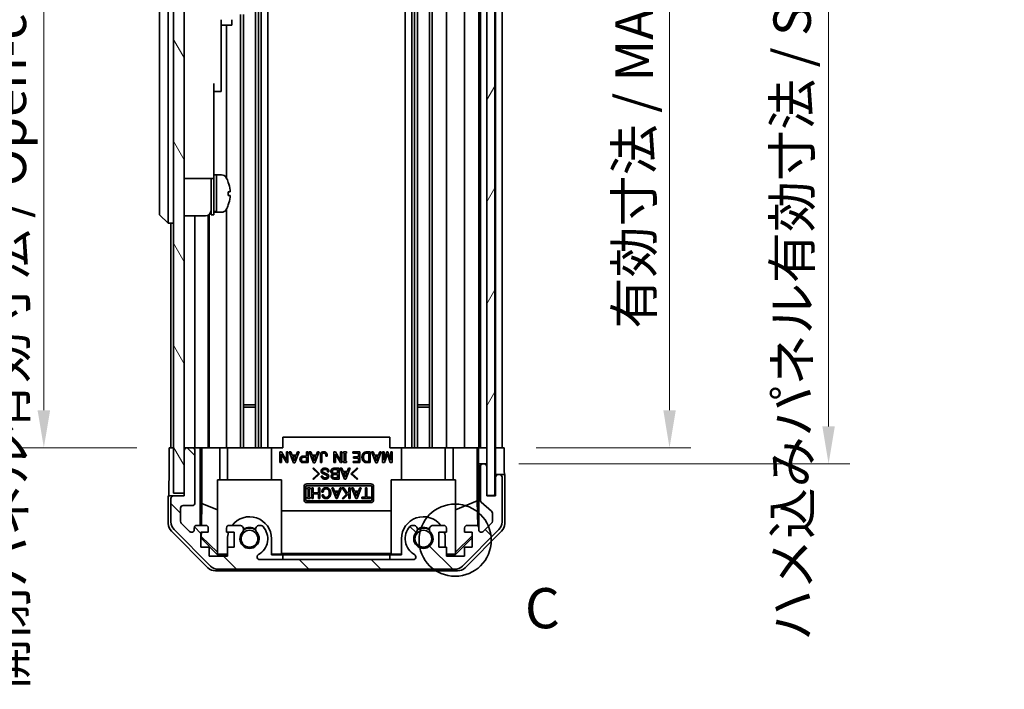
# Model space of a CAD drawing. Units: millimetres. Extents: x 0 to 5123, y -29 to 1124.
# Drawn here: x 2300 to 2484, y 397 to 522 of the extents above; entities that cross this region are included whole.
import ezdxf

# ---------------------------------------------------------------- set-up
doc = ezdxf.new("R2010")
doc.units = ezdxf.units.MM
doc.header["$LTSCALE"] = 4
doc.layers.get('Defpoints').update_dxf_attribs({"lineweight": 25})
for name, color, linetype, lineweight in [('Detail Boundary (JIS)', 7, 'Continuous', 35), ('Dimension (ISO)', 7, 'Continuous', 18), ('Dimension (ISO) @ 1', 7, 'Continuous', 18), ('Hatch (ISO)', 1, 'Continuous', 18), ('Visible (ISO)', 7, 'Continuous', 35)]:
    doc.layers.add(name, color=color, linetype=linetype, lineweight=lineweight)
doc.styles.add('Note Text (JIS)', font='tahoma.ttf')
doc.styles.add('Note Text (TK)', font='MS PGothic.ttf')
doc.dimstyles.new('Default - Method 1b (TK)', dxfattribs={"dimscale": 4, "dimtxt": 2.5, "dimasz": 2.5, "dimexe": 1, "dimexo": 1.5, "dimgap": 1, "dimtad": 1, "dimtoh": 1, "dimrnd": 1e-08, "dimdsep": 46, "dimtxsty": 'Note Text (TK)', "dimcen": 0.09, "dimdle": 5, "dimclrd": 100, "dimclre": 100, "dimclrt": 7, "dimadec": 1, "dimazin": 1, "dimtfac": 1, "dimtmove": 0, "dimatfit": 3, "dimfxl": 0, "dimtolj": 1, "dimlwd": -1, "dimlwe": -1, "dimarcsym": 0})

# ---------------------------------------------------------------- blocks, each defined once
blk = doc.blocks.new('2dDetail0')
at = {"layer": 'Detail Boundary (JIS)'}
blk.add_circle((283.494, 149.518), 2.248, dxfattribs=at)
at = {"layer": 'Detail Boundary (JIS)', "insert": (287.843, 143.249), "char_height": 2.5, "attachment_point": 7, "style": 'Note Text (JIS)'}
blk.add_mtext('C', dxfattribs=at)
blk = doc.blocks.new('*D48')
at = {"layer": 'Defpoints', "color": 0, "transparency": 16777216}
for p in [(2390.25, 595.82), (2390.16, 441.82), (2421.06, 441.82)]:
    blk.add_point(p, dxfattribs=at)
at = {"layer": 'Dimension (ISO)', "color": 100, "transparency": 16777216}
for p, q in [((2396.25, 595.82), (2425.06, 595.82)), ((2421.06, 588.82), (2421.06, 448.82)), ((2396.16, 441.82), (2425.06, 441.82))]:
    blk.add_line(p, q, dxfattribs=at)
for points in [[(2419.9, 588.82), (2422.23, 588.82), (2421.06, 595.82)], [(2419.9, 448.82), (2422.23, 448.82), (2421.06, 441.82)]]:
    blk.add_solid(points, dxfattribs=at)
at = {"layer": 'Dimension (ISO)', "color": 7, "transparency": 16777216, "insert": (2414.45, 464.08), "char_height": 7, "attachment_point": 4, "rotation": 90, "style": 'Note Text (TK)'}
blk.add_mtext('\\A1;有効寸法 / MAX dim. 154', dxfattribs=at)
blk = doc.blocks.new('*D49')
at = {"layer": 'Defpoints', "color": 0, "transparency": 16777216}
for p in [(2386.9, 598.82), (2386.9, 438.82), (2450.79, 438.82)]:
    blk.add_point(p, dxfattribs=at)
at = {"layer": 'Dimension (ISO)', "color": 100, "transparency": 16777216}
for p, q in [((2392.9, 598.82), (2454.79, 598.82)), ((2450.79, 591.82), (2450.79, 445.82)), ((2392.9, 438.82), (2454.79, 438.82))]:
    blk.add_line(p, q, dxfattribs=at)
for points in [[(2449.63, 591.82), (2451.96, 591.82), (2450.79, 598.82)], [(2449.63, 445.82), (2451.96, 445.82), (2450.79, 438.82)]]:
    blk.add_solid(points, dxfattribs=at)
at = {"layer": 'Dimension (ISO)', "color": 7, "transparency": 16777216, "insert": (2443.98, 405.73), "char_height": 7, "attachment_point": 4, "rotation": 90, "style": 'Note Text (TK)'}
blk.add_mtext('\\A1;ハメ込みパネル有効寸法 / Slide panel MAX dim. 160', dxfattribs=at)
blk = doc.blocks.new('*D50')
at = {"layer": 'Defpoints', "color": 0, "transparency": 16777216}
for p in [(2327.35, 595.82), (2304.1, 441.82), (2327.51, 441.82)]:
    blk.add_point(p, dxfattribs=at)
at = {"layer": 'Dimension (ISO)', "color": 100, "transparency": 16777216}
for p, q in [((2321.35, 595.82), (2300.1, 595.82)), ((2304.1, 588.82), (2304.1, 448.82)), ((2321.51, 441.82), (2300.1, 441.82))]:
    blk.add_line(p, q, dxfattribs=at)
for points in [[(2302.93, 588.82), (2305.27, 588.82), (2304.1, 595.82)], [(2302.93, 448.82), (2305.27, 448.82), (2304.1, 441.82)]]:
    blk.add_solid(points, dxfattribs=at)
at = {"layer": 'Dimension (ISO)', "color": 7, "transparency": 16777216, "insert": (2297.29, 396.68), "char_height": 7, "attachment_point": 4, "rotation": 90, "style": 'Note Text (TK)'}
blk.add_mtext('\\A1;開閉パネル有効寸法 / Open-closing panel MAX dim. 154', dxfattribs=at)

msp = doc.modelspace()

# ---------------------------------------------------------------- hatches: boundary and pattern name
at = {"layer": 'Hatch (ISO)'}
h = msp.add_hatch(dxfattribs=at)
h.set_pattern_fill('ANSI31', color=256, scale=76.2, angle=75.000175, style=0)
h.set_pattern_definition([(120.0002, (1530.5, -24), (-8.24888, -4.762525), [])])
h.paths.add_polyline_path([(2330.3493, 604.3229), (2328.3493, 604.3229), (2328.3493, 433.3229), (2330.3493, 433.3229), (2330.3493, 441.3229), (2330.3493, 596.3229)])
h = msp.add_hatch(dxfattribs=at)
h.set_pattern_fill('ANSI31', color=256, scale=76.2, angle=14.999978, style=0)
h.set_pattern_definition([(60, (1530.5, -24), (-8.24889, 4.7625), [])])
h.paths.add_polyline_path([(2388.3993, 432.8729), (2388.3993, 604.7729), (2386.8993, 604.7729), (2386.8993, 599.3229), (2386.8993, 438.3229), (2386.8993, 432.8729)])
h = msp.add_hatch(dxfattribs=at)
h.set_pattern_fill('ANSI31', color=256, scale=76.2, angle=90.00021, style=0)
h.set_pattern_definition([(135.0002, (1530.5, -24), (-6.73517, -6.73522), [])])
edge = h.paths.add_edge_path()
edge.add_ellipse((2380.9209, 421.1229), major_axis=(0, -2), ratio=1, start_angle=0, end_angle=45)
edge.add_line((2382.3351, 419.7086), (2389.1635, 426.5371))
edge.add_ellipse((2387.7493, 427.9513), major_axis=(1.4142, -1.4142), ratio=1, start_angle=0, end_angle=45)
edge.add_line((2389.7493, 427.9513), (2389.7493, 436.3229))
edge.add_ellipse((2389.2493, 436.3229), major_axis=(0.5, 0), ratio=1, start_angle=0, end_angle=90)
edge.add_line((2389.2493, 436.8229), (2389.0493, 436.8229))
edge.add_ellipse((2389.0493, 436.3229), major_axis=(0, 0.5), ratio=1, start_angle=0, end_angle=90)
edge.add_line((2388.5493, 436.3229), (2388.5493, 432.8229))
edge.add_line((2388.5493, 432.8229), (2386.8993, 432.8229))
edge.add_line((2386.8993, 432.8229), (2386.8993, 432.8729))
edge.add_line((2386.8993, 432.8729), (2386.8993, 438.3229))
edge.add_ellipse((2386.3993, 438.3229), major_axis=(0.5, 0), ratio=1, start_angle=0, end_angle=90)
edge.add_line((2386.3993, 438.8229), (2386.1993, 438.8229))
edge.add_ellipse((2386.1993, 438.3229), major_axis=(0, 0.5), ratio=1, start_angle=0, end_angle=90)
edge.add_line((2385.6993, 438.3229), (2385.6993, 432.0474))
edge.add_ellipse((2386.1993, 432.0474), major_axis=(-0.5, 0), ratio=1, start_angle=0, end_angle=48.366461)
edge.add_line((2385.8671, 431.6737), (2387.7815, 429.972))
edge.add_ellipse((2387.4493, 429.5983), major_axis=(0.3322, 0.3737), ratio=1, start_angle=311.633539, end_angle=360, ccw=False)
edge.add_line((2387.9493, 429.5983), (2387.9493, 428.0755))
edge.add_ellipse((2387.4493, 428.0755), major_axis=(0.5, 0), ratio=1, start_angle=315, end_angle=360, ccw=False)
edge.add_line((2387.8029, 427.722), (2386.2529, 426.172))
edge.add_ellipse((2385.8993, 426.5255), major_axis=(0.3536, -0.3536), ratio=1, start_angle=225, end_angle=360, ccw=False)
edge.add_line((2385.3993, 426.5255), (2385.3993, 426.8229))
edge.add_ellipse((2384.8993, 426.8229), major_axis=(0.5, 0), ratio=1, start_angle=0, end_angle=90)
edge.add_line((2384.8993, 427.3229), (2383.2493, 427.3229))
edge.add_ellipse((2383.2493, 426.8229), major_axis=(0, 0.5), ratio=1, start_angle=0, end_angle=90)
edge.add_line((2382.7493, 426.8229), (2382.7493, 426.0729))
edge.add_line((2382.7493, 426.0729), (2384.1493, 426.0729))
edge.add_line((2384.1493, 426.0729), (2384.1493, 423.2729))
edge.add_line((2384.1493, 423.2729), (2382.7493, 423.2729))
edge.add_line((2382.7493, 423.2729), (2382.7493, 421.5729))
edge.add_line((2382.7493, 421.5729), (2379.3493, 421.5729))
edge.add_line((2379.3493, 421.5729), (2379.3493, 423.2729))
edge.add_line((2379.3493, 423.2729), (2377.9493, 423.2729))
edge.add_line((2377.9493, 423.2729), (2377.9493, 426.0729))
edge.add_line((2377.9493, 426.0729), (2379.3493, 426.0729))
edge.add_line((2379.3493, 426.0729), (2379.3493, 426.8229))
edge.add_ellipse((2378.8493, 426.8229), major_axis=(0.5, 0), ratio=1, start_angle=0, end_angle=90)
edge.add_line((2378.8493, 427.3229), (2376.722, 427.3229))
edge.add_ellipse((2376.979, 426.5653), major_axis=(-0.2571, 0.7576), ratio=1, start_angle=0, end_angle=113.335886)
edge.add_ellipse((2375.0493, 424.8229), major_axis=(1.336, 1.2063), ratio=1, start_angle=95.840426, end_angle=360, ccw=False)
edge.add_ellipse((2373.1195, 426.5653), major_axis=(0.5938, -0.5361), ratio=1, start_angle=0, end_angle=113.335886)
edge.add_line((2373.3766, 427.3229), (2372.8624, 427.323))
edge.add_ellipse((2373.1195, 426.5653), major_axis=(-0.2571, 0.7577), ratio=1, start_angle=0, end_angle=29.176312)
edge.add_ellipse((2375.0493, 424.8229), major_axis=(-2.5236, 2.2786), ratio=1, start_angle=0, end_angle=102.759257)
edge.add_ellipse((2373.1396, 421.4226), major_axis=(0.2447, 0.4357), ratio=1, start_angle=209.320529, end_angle=360, ccw=False)
edge.add_line((2373.1396, 420.9229), (2344.459, 420.9229))
edge.add_ellipse((2344.459, 421.4226), major_axis=(0, -0.4997), ratio=1, start_angle=209.320529, end_angle=360, ccw=False)
edge.add_ellipse((2342.5493, 424.8229), major_axis=(1.665, -2.9645), ratio=1, start_angle=0, end_angle=102.759257)
edge.add_ellipse((2344.479, 426.5653), major_axis=(0.5939, 0.5362), ratio=1, start_angle=0, end_angle=29.176312)
edge.add_line((2344.7362, 427.323), (2344.222, 427.3229))
edge.add_ellipse((2344.479, 426.5653), major_axis=(-0.2571, 0.7576), ratio=1, start_angle=0, end_angle=113.335886)
edge.add_ellipse((2342.5493, 424.8229), major_axis=(1.336, 1.2063), ratio=1, start_angle=95.840426, end_angle=360, ccw=False)
edge.add_ellipse((2340.6195, 426.5653), major_axis=(0.5938, -0.5361), ratio=1, start_angle=0, end_angle=113.335886)
edge.add_line((2340.8766, 427.3229), (2338.7493, 427.3229))
edge.add_ellipse((2338.7493, 426.8229), major_axis=(0, 0.5), ratio=1, start_angle=0, end_angle=90)
edge.add_line((2338.2493, 426.8229), (2338.2493, 426.0729))
edge.add_line((2338.2493, 426.0729), (2339.6493, 426.0729))
edge.add_line((2339.6493, 426.0729), (2339.6493, 423.2729))
edge.add_line((2339.6493, 423.2729), (2338.4178, 423.2729))
edge.add_line((2338.4178, 423.2729), (2338.4178, 421.5729))
edge.add_line((2338.4178, 421.5729), (2335.0358, 421.5729))
edge.add_line((2335.0358, 421.5729), (2335.0358, 423.2729))
edge.add_line((2335.0358, 423.2729), (2333.4493, 423.2729))
edge.add_line((2333.4493, 423.2729), (2333.4493, 426.0729))
edge.add_line((2333.4493, 426.0729), (2334.8493, 426.0729))
edge.add_line((2334.8493, 426.0729), (2334.8493, 426.8229))
edge.add_ellipse((2334.3493, 426.8229), major_axis=(0.5, 0), ratio=1, start_angle=0, end_angle=90)
edge.add_line((2334.3493, 427.3229), (2332.6993, 427.3229))
edge.add_ellipse((2332.6993, 426.8229), major_axis=(0, 0.5), ratio=1, start_angle=0, end_angle=90)
edge.add_line((2332.1993, 426.8229), (2332.1993, 426.5255))
edge.add_ellipse((2331.6993, 426.5255), major_axis=(0.5, 0), ratio=1, start_angle=225, end_angle=360, ccw=False)
edge.add_line((2331.3457, 426.172), (2329.7957, 427.722))
edge.add_ellipse((2330.1493, 428.0755), major_axis=(-0.3536, -0.3536), ratio=1, start_angle=315, end_angle=360, ccw=False)
edge.add_line((2329.6493, 428.0755), (2329.6493, 430.5229))
edge.add_ellipse((2330.1493, 430.5229), major_axis=(-0.5, 0), ratio=1, start_angle=270, end_angle=360, ccw=False)
edge.add_line((2330.1493, 431.0229), (2331.8493, 431.0229))
edge.add_ellipse((2331.8493, 431.5229), major_axis=(0, -0.5), ratio=1, start_angle=0, end_angle=90)
edge.add_line((2332.3493, 431.5229), (2332.3493, 441.3229))
edge.add_ellipse((2331.8493, 441.3229), major_axis=(0.5, 0), ratio=1, start_angle=0, end_angle=90)
edge.add_line((2331.8493, 441.8229), (2330.8493, 441.8229))
edge.add_ellipse((2330.8493, 441.3229), major_axis=(0, 0.5), ratio=1, start_angle=0, end_angle=90)
edge.add_line((2330.3493, 441.3229), (2330.3493, 433.3229))
edge.add_line((2330.3493, 433.3229), (2330.3493, 432.8229))
edge.add_line((2330.3493, 432.8229), (2328.3493, 432.8229))
edge.add_ellipse((2328.3493, 432.3229), major_axis=(0, 0.5), ratio=1, start_angle=0, end_angle=90)
edge.add_line((2327.8493, 432.3229), (2327.8493, 427.9513))
edge.add_ellipse((2329.8493, 427.9513), major_axis=(-2, 0), ratio=1, start_angle=0, end_angle=45)
edge.add_line((2328.4351, 426.5371), (2335.2635, 419.7086))
edge.add_ellipse((2336.6777, 421.1229), major_axis=(-1.4142, -1.4142), ratio=1, start_angle=0, end_angle=45)
edge.add_line((2336.6777, 419.1229), (2380.9209, 419.1229))

# ---------------------------------------------------------------- linework, layer by layer
at = {"layer": 'Visible (ISO)'}
for p, q in [((2328.3493, 604.3229), (2328.3493, 433.3229)), ((2330.3493, 433.3229), (2330.3493, 604.3229)), ((2386.8993, 604.7729), (2386.8993, 432.8729)), ((2388.3993, 432.8729), (2388.3993, 604.7729)), ((2343.679, 595.8229), (2343.679, 441.8229)), ((2344.222, 595.8229), (2344.222, 441.8229)), ((2344.7362, 595.8229), (2344.7362, 441.8229)), ((2345.9494, 595.8229), (2345.9494, 441.8229)), ((2371.6492, 595.8229), (2371.6492, 441.8229)), ((2372.8624, 595.8229), (2372.8624, 441.8229)), ((2373.3766, 595.8229), (2373.3766, 441.8229)), ((2373.9195, 595.8229), (2373.9195, 441.8229)), ((2376.179, 595.8229), (2376.179, 441.8229)), ((2376.722, 595.8229), (2376.722, 441.8229)), ((2379.3493, 595.8229), (2379.3493, 441.8229)), ((2382.7493, 595.8229), (2382.7493, 441.8229)), ((2385.3993, 595.8229), (2385.3993, 441.8229)), ((2385.6993, 595.8229), (2385.6993, 441.8229)), ((2388.5493, 595.8229), (2388.5493, 441.8229)), ((2389.7493, 595.8229), (2389.7493, 441.8229)), ((2325.7493, 551.3229), (2325.7493, 486.3229)), ((2327.3493, 486.3229), (2327.3493, 551.3229)), ((2340.8766, 522.8229), (2340.8766, 441.8229)), ((2341.4195, 522.8229), (2341.4195, 441.8229)), ((2337.2493, 521.8229), (2337.2493, 520.8229)), ((2339.2493, 520.8229), (2339.2493, 521.8229)), ((2337.2493, 520.8229), (2337.2493, 509.9229)), ((2337.2493, 520.8229), (2339.2493, 520.8229)), ((2338.2493, 520.8229), (2338.2493, 492.2039)), ((2335.8493, 509.9229), (2335.8493, 497.1229)), ((2337.2493, 508.4229), (2337.2493, 509.9229)), ((2335.8493, 508.4229), (2337.2493, 508.4229)), ((2335.8493, 492.1229), (2335.8493, 497.1229)), ((2330.3493, 492.1229), (2335.8493, 492.1229)), ((2335.3493, 485.3229), (2335.3493, 492.1229)), ((2335.8493, 492.8229), (2336.3493, 492.8229)), ((2335.8493, 485.3229), (2335.8493, 492.1229)), ((2336.3493, 486.0125), (2336.3493, 492.8229)), ((2336.3493, 492.8229), (2336.3493, 485.8229)), ((2337.3198, 492.8229), (2336.3493, 492.8229)), ((2338.5877, 491.4229), (2338.5767, 491.4229)), ((2338.9041, 489.6829), (2338.5767, 489.6829)), ((2338.5767, 488.9629), (2338.9041, 488.9629)), ((2325.7493, 485.3229), (2325.7493, 486.3229)), ((2327.3493, 486.3229), (2327.3493, 483.8229)), ((2338.2493, 486.4418), (2338.2493, 441.8229)), ((2338.5767, 487.2229), (2338.5877, 487.2229)), ((2325.7493, 485.3229), (2327.3493, 483.8229)), ((2330.3493, 485.1729), (2334.3493, 485.1729)), ((2332.3493, 485.1729), (2332.3493, 441.8229)), ((2334.8493, 485.3068), (2334.8493, 441.8229)), ((2335.0358, 485.4458), (2335.0358, 441.8229)), ((2335.3493, 485.3229), (2335.8493, 485.3229)), ((2335.8493, 485.8229), (2336.3493, 485.8229)), ((2336.3493, 485.8229), (2336.3493, 485.8843)), ((2337.3198, 485.8229), (2336.3493, 485.8229)), ((2328.3493, 483.8229), (2327.3493, 483.8229)), ((2327.8493, 483.8229), (2327.8493, 441.8229)), ((2341.4195, 449.8229), (2343.679, 449.8229)), ((2343.679, 449.3933), (2341.4195, 449.3933)), ((2373.9195, 449.8229), (2376.179, 449.8229)), ((2376.179, 449.3933), (2373.9195, 449.3933)), ((2368.7993, 443.8229), (2348.7993, 443.8229)), ((2348.7993, 441.8229), (2348.7993, 443.8229)), ((2368.7993, 441.8229), (2368.7993, 443.8229)), ((2327.5064, 437.8229), (2327.5064, 441.8229)), ((2327.5064, 441.8229), (2328.3493, 441.8229)), ((2330.8493, 441.8229), (2330.3493, 441.8229)), ((2331.8493, 441.8229), (2330.8493, 441.8229)), ((2333.3502, 441.8229), (2331.8493, 441.8229)), ((2333.3502, 427.3229), (2333.3502, 441.8229)), ((2333.3502, 441.8229), (2333.6033, 441.8229)), ((2333.6033, 441.8229), (2334.3493, 441.8229)), ((2333.6421, 431.409), (2333.6421, 441.8229)), ((2334.8493, 441.8229), (2334.3493, 441.8229)), ((2334.8493, 441.8229), (2336.9781, 441.8229)), ((2336.9781, 441.8229), (2338.2493, 441.8229)), ((2336.9781, 441.8229), (2336.9781, 435.8229)), ((2338.7493, 441.8229), (2338.2493, 441.8229)), ((2338.4493, 435.8229), (2338.4493, 441.8229)), ((2338.7493, 441.8229), (2339.2997, 441.8229)), ((2339.2997, 441.8229), (2346.6493, 441.8229)), ((2346.6493, 441.8229), (2348.7993, 441.8229)), ((2346.6493, 435.8229), (2346.6493, 441.8229)), ((2368.7993, 441.8229), (2370.9493, 441.8229)), ((2370.9493, 441.8229), (2378.2989, 441.8229)), ((2370.9493, 435.8229), (2370.9493, 441.8229)), ((2378.2989, 441.8229), (2378.8493, 441.8229)), ((2379.3493, 441.8229), (2378.8493, 441.8229)), ((2379.1493, 435.8229), (2379.1493, 441.8229)), ((2379.3493, 441.8229), (2380.6205, 441.8229)), ((2380.6205, 441.8229), (2382.7493, 441.8229)), ((2380.6205, 435.8229), (2380.6205, 441.8229)), ((2383.2493, 441.8229), (2382.7493, 441.8229)), ((2383.2493, 441.8229), (2384.8993, 441.8229)), ((2385.1443, 441.8229), (2384.8993, 441.8229)), ((2385.1268, 441.8229), (2385.1268, 431.8854)), ((2385.1443, 441.8229), (2385.3462, 441.8229)), ((2385.3462, 441.8229), (2386.8993, 441.8229)), ((2385.3462, 440.8229), (2385.3462, 441.8229)), ((2386.1993, 441.8229), (2386.3993, 441.8229)), ((2388.3993, 441.8229), (2388.5493, 441.8229)), ((2388.3993, 441.8229), (2388.5493, 441.8229)), ((2388.5493, 441.8229), (2390.162, 441.8229)), ((2388.5493, 438.8229), (2388.5493, 441.8229)), ((2389.0493, 441.8229), (2389.2493, 441.8229)), ((2390.162, 441.8229), (2390.162, 438.8229)), ((2330.3493, 441.3229), (2330.3493, 432.8229)), ((2332.3493, 431.5229), (2332.3493, 441.3229)), ((2348.2349, 439.0402), (2348.2349, 441.0402)), ((2348.2349, 441.0402), (2348.5273, 441.0402)), ((2349.4396, 439.0402), (2348.5039, 440.6191)), ((2348.5039, 440.6191), (2348.5039, 439.0402)), ((2348.5273, 441.0402), (2349.4629, 439.4612)), ((2349.4629, 439.4612), (2349.4629, 441.0402)), ((2349.4629, 441.0402), (2349.732, 441.0402)), ((2349.732, 441.0402), (2349.732, 439.0402)), ((2350.7729, 439.0168), (2349.9776, 441.0402)), ((2349.9776, 441.0402), (2350.2583, 441.0402)), ((2350.2583, 441.0402), (2350.5039, 440.432)), ((2350.5039, 440.432), (2351.2758, 440.432)), ((2350.8898, 439.4027), (2350.5858, 440.2097)), ((2350.5858, 440.2097), (2351.1939, 440.2097)), ((2351.1939, 440.2097), (2350.8898, 439.4027)), ((2351.8021, 441.0402), (2351.0068, 439.0168)), ((2351.2758, 440.432), (2351.5214, 441.0402)), ((2351.5214, 441.0402), (2351.8021, 441.0402)), ((2352.5624, 440.2565), (2353.229, 440.2565)), ((2352.6208, 440.0343), (2353.229, 440.0343)), ((2353.229, 440.2565), (2353.229, 441.0402)), ((2353.229, 441.0402), (2353.498, 441.0402)), ((2353.229, 440.0343), (2353.229, 439.2624)), ((2353.498, 441.0402), (2353.498, 439.0402)), ((2354.5156, 439.0168), (2353.7203, 441.0402)), ((2353.7203, 441.0402), (2354.001, 441.0402)), ((2354.001, 441.0402), (2354.2466, 440.432)), ((2354.2466, 440.432), (2355.0185, 440.432)), ((2354.6325, 439.4027), (2354.3284, 440.2097)), ((2354.3284, 440.2097), (2354.9366, 440.2097)), ((2354.9366, 440.2097), (2354.6325, 439.4027)), ((2355.5448, 441.0402), (2354.7495, 439.0168)), ((2355.0185, 440.432), (2355.2641, 441.0402)), ((2355.2641, 441.0402), (2355.5448, 441.0402)), ((2355.7904, 439.0402), (2355.7904, 440.4787)), ((2356.0594, 440.4671), (2356.0594, 439.0402)), ((2357.0887, 440.2682), (2356.8197, 440.2682)), ((2358.3284, 439.0402), (2358.3284, 441.0402)), ((2358.3284, 441.0402), (2358.6208, 441.0402)), ((2359.5331, 439.0402), (2358.5975, 440.6191)), ((2358.5975, 440.6191), (2358.5975, 439.0402)), ((2358.6208, 441.0402), (2359.5565, 439.4612)), ((2359.5565, 439.4612), (2359.5565, 441.0402)), ((2359.5565, 441.0402), (2359.8255, 441.0402)), ((2359.8255, 441.0402), (2359.8255, 439.0402)), ((2360.1413, 440.7828), (2360.1413, 441.0402)), ((2360.1413, 441.0402), (2360.6676, 441.0402)), ((2360.27, 440.7828), (2360.1413, 440.7828)), ((2360.27, 439.2975), (2360.27, 440.7828)), ((2360.6676, 440.7828), (2360.539, 440.7828)), ((2360.539, 440.7828), (2360.539, 439.2975)), ((2360.6676, 441.0402), (2360.6676, 440.7828)), ((2361.8372, 440.8179), (2361.8372, 441.0402)), ((2361.8372, 441.0402), (2363.1822, 441.0402)), ((2362.9132, 440.8179), (2361.8372, 440.8179)), ((2361.9659, 439.8823), (2361.9659, 440.1045)), ((2361.9659, 440.1045), (2362.9132, 440.1045)), ((2362.9132, 440.1045), (2362.9132, 440.8179)), ((2363.1822, 441.0402), (2363.1822, 439.0402)), ((2364.422, 441.0402), (2365.1238, 441.0402)), ((2364.4337, 440.8179), (2364.8548, 440.8179)), ((2364.8548, 440.8179), (2364.8548, 439.2624)), ((2365.1238, 441.0402), (2365.1238, 439.0402)), ((2366.153, 439.0168), (2365.3577, 441.0402)), ((2365.3577, 441.0402), (2365.6384, 441.0402)), ((2365.6384, 441.0402), (2365.884, 440.432)), ((2365.884, 440.432), (2366.6559, 440.432)), ((2366.27, 439.4027), (2365.9659, 440.2097)), ((2365.9659, 440.2097), (2366.5741, 440.2097)), ((2366.5741, 440.2097), (2366.27, 439.4027)), ((2367.1822, 441.0402), (2366.3869, 439.0168)), ((2366.6559, 440.432), (2366.9015, 441.0402)), ((2366.9015, 441.0402), (2367.1822, 441.0402)), ((2367.4279, 439.0402), (2367.4279, 441.0402)), ((2367.4279, 441.0402), (2367.6969, 441.0402)), ((2367.6969, 441.0402), (2367.6969, 439.508)), ((2367.6969, 439.508), (2368.2349, 441.0402)), ((2368.3284, 440.5957), (2367.7904, 439.0402)), ((2368.2349, 441.0402), (2368.422, 441.0402)), ((2368.8665, 439.0402), (2368.3284, 440.5957)), ((2368.422, 441.0402), (2368.96, 439.508)), ((2368.96, 439.508), (2368.96, 441.0402)), ((2368.96, 441.0402), (2369.229, 441.0402)), ((2369.229, 441.0402), (2369.229, 439.0402)), ((2348.5039, 439.0402), (2348.2349, 439.0402)), ((2349.732, 439.0402), (2349.4396, 439.0402)), ((2351.0068, 439.0168), (2350.7729, 439.0168)), ((2353.498, 439.0402), (2352.5624, 439.0402)), ((2353.229, 439.2624), (2352.6208, 439.2624)), ((2354.7495, 439.0168), (2354.5156, 439.0168)), ((2356.0594, 439.0402), (2355.7904, 439.0402)), ((2358.5975, 439.0402), (2358.3284, 439.0402)), ((2359.8255, 439.0402), (2359.5331, 439.0402)), ((2360.1413, 439.0402), (2360.1413, 439.2975)), ((2360.1413, 439.2975), (2360.27, 439.2975)), ((2360.6676, 439.0402), (2360.1413, 439.0402)), ((2360.539, 439.2975), (2360.6676, 439.2975)), ((2360.6676, 439.2975), (2360.6676, 439.0402)), ((2361.8957, 439.0402), (2361.8957, 439.2624)), ((2361.8957, 439.2624), (2362.9132, 439.2624)), ((2363.1822, 439.0402), (2361.8957, 439.0402)), ((2362.9132, 439.8823), (2361.9659, 439.8823)), ((2362.9132, 439.2624), (2362.9132, 439.8823)), ((2365.1238, 439.0402), (2364.422, 439.0402)), ((2364.8548, 439.2624), (2364.4337, 439.2624)), ((2366.3869, 439.0168), (2366.153, 439.0168)), ((2367.7904, 439.0402), (2367.4279, 439.0402)), ((2369.229, 439.0402), (2368.8665, 439.0402)), ((2385.3986, 438.8229), (2385.3811, 438.8229)), ((2385.3986, 438.8229), (2385.3986, 426.85)), ((2386.1993, 438.8229), (2385.3986, 438.8229)), ((2385.6993, 438.3229), (2385.6993, 432.0474)), ((2386.3993, 438.8229), (2386.1993, 438.8229)), ((2386.8993, 438.8229), (2386.3993, 438.8229)), ((2386.8993, 432.8229), (2386.8993, 438.3229)), ((2388.5493, 436.8229), (2388.5493, 438.8229)), ((2354.378, 437.9355), (2354.495, 438.0524)), ((2355.419, 436.9764), (2354.378, 437.9355)), ((2354.378, 436.0174), (2355.419, 436.9764)), ((2354.495, 438.0524), (2355.6529, 436.9764)), ((2355.6529, 436.9764), (2354.495, 435.9004)), ((2355.9687, 436.532), (2356.2377, 436.532)), ((2357.3956, 437.3507), (2357.1266, 437.3507)), ((2358.3547, 437.9823), (2359.2786, 437.9823)), ((2358.378, 436.8244), (2359.0096, 436.8244)), ((2358.4131, 437.76), (2359.0096, 437.76)), ((2359.0096, 437.0466), (2358.4131, 437.0466)), ((2359.0096, 437.76), (2359.0096, 437.0466)), ((2359.0096, 436.8244), (2359.0096, 436.2045)), ((2359.2786, 437.9823), (2359.2786, 435.9823)), ((2360.3079, 435.9589), (2359.5125, 437.9823)), ((2359.5125, 437.9823), (2359.7932, 437.9823)), ((2359.7932, 437.9823), (2360.0389, 437.3741)), ((2360.0389, 437.3741), (2360.8108, 437.3741)), ((2360.4248, 436.3448), (2360.1207, 437.1519)), ((2360.1207, 437.1519), (2360.7289, 437.1519)), ((2360.7289, 437.1519), (2360.4248, 436.3448)), ((2361.3371, 437.9823), (2360.5418, 435.9589)), ((2360.8108, 437.3741), (2361.0564, 437.9823)), ((2361.0564, 437.9823), (2361.3371, 437.9823)), ((2361.5009, 436.9764), (2362.6587, 438.0524)), ((2362.6587, 435.9004), (2361.5009, 436.9764)), ((2362.7757, 437.9355), (2361.7348, 436.9764)), ((2361.7348, 436.9764), (2362.7757, 436.0174)), ((2362.6587, 438.0524), (2362.7757, 437.9355)), ((2389.0493, 436.8229), (2388.5493, 436.8229)), ((2388.5493, 436.8229), (2388.5493, 436.3229)), ((2388.5493, 436.3229), (2388.5493, 432.8229)), ((2389.2493, 436.8229), (2389.0493, 436.8229)), ((2390.2493, 436.8229), (2389.2493, 436.8229)), ((2389.7493, 427.9513), (2389.7493, 436.3229)), ((2390.2493, 436.8229), (2390.2493, 427.6524)), ((2336.5493, 435.8229), (2348.5493, 435.8229)), ((2336.5493, 422.0775), (2336.5493, 435.8229)), ((2348.5493, 435.8229), (2348.5493, 421.928)), ((2352.7493, 432.072), (2352.7493, 434.572)), ((2353.0872, 432.072), (2353.0872, 434.572)), ((2353.2493, 435.072), (2365.2493, 435.072)), ((2353.2493, 434.734), (2365.2493, 434.734)), ((2354.495, 435.9004), (2354.378, 436.0174)), ((2359.2786, 435.9823), (2358.343, 435.9823)), ((2359.0096, 436.2045), (2358.3547, 436.2045)), ((2360.5418, 435.9589), (2360.3079, 435.9589)), ((2362.7757, 436.0174), (2362.6587, 435.9004)), ((2365.4114, 434.572), (2365.4114, 432.072)), ((2365.7493, 434.572), (2365.7493, 432.072)), ((2381.0493, 435.8229), (2369.0493, 435.8229)), ((2369.0493, 435.8229), (2369.0493, 421.928)), ((2381.0493, 422.0775), (2381.0493, 435.8229)), ((2327.3493, 432.8229), (2327.3493, 427.6524)), ((2328.3493, 432.8229), (2327.3493, 432.8229)), ((2328.3493, 433.3229), (2330.3493, 433.3229)), ((2330.3493, 432.8229), (2328.3493, 432.8229)), ((2353.3614, 434.082), (2353.3614, 434.3393)), ((2353.3614, 434.3393), (2353.8877, 434.3393)), ((2353.49, 434.082), (2353.3614, 434.082)), ((2353.3614, 432.3393), (2353.3614, 432.5966)), ((2353.3614, 432.5966), (2353.49, 432.5966)), ((2353.49, 432.5966), (2353.49, 434.082)), ((2353.8877, 434.082), (2353.759, 434.082)), ((2353.759, 434.082), (2353.759, 432.5966)), ((2353.759, 432.5966), (2353.8877, 432.5966)), ((2353.8877, 434.3393), (2353.8877, 434.082)), ((2353.8877, 432.5966), (2353.8877, 432.3393)), ((2354.2035, 432.3393), (2354.2035, 434.3393)), ((2354.2035, 434.3393), (2354.4725, 434.3393)), ((2354.4725, 434.3393), (2354.4725, 433.4037)), ((2354.4725, 433.4037), (2355.4316, 433.4037)), ((2355.4316, 433.1814), (2354.4725, 433.1814)), ((2354.4725, 433.1814), (2354.4725, 432.3393)), ((2355.4316, 433.4037), (2355.4316, 434.3393)), ((2355.4316, 434.3393), (2355.7006, 434.3393)), ((2355.4316, 432.3393), (2355.4316, 433.1814)), ((2355.7006, 434.3393), (2355.7006, 432.3393)), ((2356.3438, 433.544), (2356.0631, 433.544)), ((2356.0982, 433.0528), (2356.3789, 433.0528)), ((2358.7298, 432.3159), (2357.9345, 434.3393)), ((2357.9345, 434.3393), (2358.2152, 434.3393)), ((2358.2152, 434.3393), (2358.4608, 433.7311)), ((2358.4608, 433.7311), (2359.2327, 433.7311)), ((2358.8468, 432.7019), (2358.5427, 433.5089)), ((2358.5427, 433.5089), (2359.1509, 433.5089)), ((2359.1509, 433.5089), (2358.8468, 432.7019)), ((2359.759, 434.3393), (2358.9637, 432.3159)), ((2359.2327, 433.7311), (2359.4783, 434.3393)), ((2359.4783, 434.3393), (2359.759, 434.3393)), ((2360.6479, 433.1347), (2359.8409, 434.3393)), ((2359.8409, 434.3393), (2360.1567, 434.3393)), ((2359.8526, 432.3393), (2360.6479, 433.1347)), ((2360.1567, 434.3393), (2360.8351, 433.3218)), ((2361.1041, 433.2516), (2360.1918, 432.3393)), ((2360.8351, 433.3218), (2361.1041, 433.5908)), ((2361.1041, 433.5908), (2361.1041, 434.3393)), ((2361.1041, 434.3393), (2361.3731, 434.3393)), ((2361.1041, 432.3393), (2361.1041, 433.2516)), ((2361.3731, 434.3393), (2361.3731, 432.3393)), ((2362.414, 432.3159), (2361.6187, 434.3393)), ((2361.6187, 434.3393), (2361.8994, 434.3393)), ((2361.8994, 434.3393), (2362.145, 433.7311)), ((2362.145, 433.7311), (2362.9169, 433.7311)), ((2362.531, 432.7019), (2362.2269, 433.5089)), ((2362.2269, 433.5089), (2362.8351, 433.5089)), ((2362.8351, 433.5089), (2362.531, 432.7019)), ((2363.4432, 434.3393), (2362.6479, 432.3159)), ((2362.9169, 433.7311), (2363.1625, 434.3393)), ((2363.1625, 434.3393), (2363.4432, 434.3393)), ((2363.5602, 432.3393), (2363.5602, 432.5616)), ((2363.5602, 432.5616), (2364.2269, 432.5616)), ((2364.2269, 432.5616), (2364.2269, 434.3393)), ((2364.2269, 434.3393), (2364.4959, 434.3393)), ((2364.4959, 434.3393), (2364.4959, 432.5616)), ((2364.4959, 432.5616), (2365.1625, 432.5616)), ((2365.1625, 432.5616), (2365.1625, 432.3393)), ((2386.8993, 432.8729), (2388.3993, 432.8729)), ((2388.5493, 432.8229), (2386.8993, 432.8229)), ((2327.8493, 432.3229), (2327.8493, 427.9513)), ((2330.1493, 431.0229), (2331.8493, 431.0229)), ((2333.5708, 427.3229), (2333.6421, 431.409)), ((2336.5493, 430.2257), (2333.6421, 431.409)), ((2365.2493, 431.9099), (2353.2493, 431.9099)), ((2365.2493, 431.572), (2353.2493, 431.572)), ((2353.8877, 432.3393), (2353.3614, 432.3393)), ((2354.4725, 432.3393), (2354.2035, 432.3393)), ((2355.7006, 432.3393), (2355.4316, 432.3393)), ((2358.9637, 432.3159), (2358.7298, 432.3159)), ((2360.1918, 432.3393), (2359.8526, 432.3393)), ((2361.3731, 432.3393), (2361.1041, 432.3393)), ((2362.6479, 432.3159), (2362.414, 432.3159)), ((2365.1625, 432.3393), (2363.5602, 432.3393)), ((2385.1268, 431.8854), (2381.0493, 430.2257)), ((2385.1268, 431.8854), (2385.2083, 427.216)), ((2385.8671, 431.6737), (2387.7815, 429.972)), ((2329.6493, 428.0755), (2329.6493, 430.5229)), ((2348.5493, 430.0655), (2369.0493, 430.0655)), ((2387.9493, 429.5983), (2387.9493, 428.0755)), ((2331.3457, 426.172), (2329.7957, 427.722)), ((2334.3493, 427.3229), (2332.6993, 427.3229)), ((2340.8766, 427.3229), (2338.7493, 427.3229)), ((2344.7362, 427.323), (2344.222, 427.3229)), ((2373.3766, 427.3229), (2372.8624, 427.323)), ((2378.8493, 427.3229), (2376.722, 427.3229)), ((2384.8993, 427.3229), (2383.2493, 427.3229)), ((2387.8029, 427.722), (2386.2529, 426.172)), ((2334.7649, 419.4085), (2327.935, 426.2384)), ((2328.4351, 426.5371), (2335.2635, 419.7086)), ((2332.1993, 426.8229), (2332.1993, 426.5255)), ((2333.4493, 423.2729), (2333.4493, 426.0729)), ((2333.4493, 426.0729), (2334.8493, 426.0729)), ((2333.4493, 425.1662), (2333.5346, 425.2515)), ((2333.5346, 425.2515), (2333.5489, 426.0729)), ((2336.5493, 422.2808), (2333.5346, 425.2515)), ((2334.8493, 426.0729), (2334.8493, 426.8229)), ((2338.2493, 426.8229), (2338.2493, 426.0729)), ((2338.2493, 426.0729), (2339.6493, 426.0729)), ((2339.6493, 426.0729), (2339.6493, 423.2729)), ((2377.9493, 423.2729), (2377.9493, 426.0729)), ((2377.9493, 426.0729), (2379.3493, 426.0729)), ((2379.3493, 426.0729), (2379.3493, 426.8229)), ((2381.0493, 422.2808), (2384.1493, 425.3356)), ((2382.3351, 419.7086), (2389.1635, 426.5371)), ((2382.7493, 426.8229), (2382.7493, 426.0729)), ((2382.7493, 426.0729), (2384.1493, 426.0729)), ((2389.6636, 426.2384), (2382.8337, 419.4085)), ((2384.1493, 426.0729), (2384.1493, 423.2729)), ((2385.3993, 426.5255), (2385.3993, 426.8229)), ((2336.594, 421.8233), (2333.4493, 424.968)), ((2338.4493, 423.2729), (2338.4493, 424.8229)), ((2346.6493, 424.8229), (2346.6493, 421.8233)), ((2370.9493, 421.8233), (2370.9493, 424.8229)), ((2379.1493, 424.8229), (2379.1493, 423.2729)), ((2384.1493, 424.968), (2381.0046, 421.8233)), ((2335.0358, 423.2729), (2333.4493, 423.2729)), ((2335.0358, 421.5729), (2335.0358, 423.2729)), ((2338.4178, 421.5729), (2335.0358, 421.5729)), ((2336.5493, 422.0775), (2336.6987, 421.928)), ((2336.6987, 421.928), (2336.594, 421.8233)), ((2338.4178, 421.8233), (2336.594, 421.8233)), ((2336.6987, 421.928), (2338.4178, 421.928)), ((2339.6493, 423.2729), (2338.4178, 423.2729)), ((2338.4178, 423.2729), (2338.4178, 421.5729)), ((2346.6493, 421.928), (2348.5493, 421.928)), ((2348.7993, 421.8233), (2346.6493, 421.8233)), ((2369.0493, 422.0322), (2348.5493, 422.0322)), ((2348.7993, 421.7884), (2348.7993, 421.8233)), ((2348.7993, 421.7884), (2348.7993, 420.9229)), ((2368.7993, 421.7884), (2348.7993, 421.7884)), ((2368.7993, 421.8233), (2368.7993, 421.7884)), ((2370.9493, 421.8233), (2368.7993, 421.8233)), ((2368.7993, 421.7884), (2368.7993, 420.9229)), ((2369.0493, 421.928), (2370.9493, 421.928)), ((2379.3493, 423.2729), (2377.9493, 423.2729)), ((2379.3493, 421.5729), (2379.3493, 423.2729)), ((2379.3493, 421.928), (2380.8999, 421.928)), ((2381.0046, 421.8233), (2379.3493, 421.8233)), ((2382.7493, 421.5729), (2379.3493, 421.5729)), ((2380.8999, 421.928), (2381.0493, 422.0775)), ((2381.0046, 421.8233), (2380.8999, 421.928)), ((2384.1493, 423.2729), (2382.7493, 423.2729)), ((2382.7493, 423.2729), (2382.7493, 421.5729)), ((2373.1396, 420.9229), (2344.459, 420.9229)), ((2381.4197, 418.8229), (2336.1789, 418.8229)), ((2336.6777, 419.1229), (2380.9209, 419.1229))]:
    msp.add_line(p, q, dxfattribs=at)
for centre in [(2342.5493, 424.8229), (2375.0493, 424.8229)]:
    msp.add_circle(centre, 1.5706, dxfattribs=at)
for centre, radius, start, end in [((2337.3198, 491.8229), 1, 28.267871, 90), ((2332.6705, 489.3229), 6.2788, 19.539701, 28.267871), ((2332.6705, 489.3229), 6.2684, 6.043828, 19.573211), ((2332.6705, 489.3229), 5.9172, 356.511985, 3.488015), ((2332.6705, 489.3229), 6.2684, 340.426789, 353.956172), ((2334.3493, 486.1729), 1, 270, 0), ((2337.3198, 486.8229), 1, 270, 331.732129), ((2332.6705, 489.3229), 6.2788, 331.732129, 340.460299), ((2330.8493, 441.3229), 0.5, 90, 180), ((2331.8493, 441.3229), 0.5, 0, 90), ((2386.1993, 438.3229), 0.5, 90, 180), ((2386.3993, 438.3229), 0.5, 0, 90), ((2389.0493, 436.3229), 0.5, 90, 180), ((2389.2493, 436.3229), 0.5, 0, 90), ((2353.2493, 434.572), 0.5, 90, 180), ((2353.2493, 434.572), 0.1621, 90, 180), ((2365.2493, 434.572), 0.5, 0, 90), ((2365.2493, 434.572), 0.1621, 0, 90), ((2328.3493, 432.3229), 0.5, 90, 180), ((2330.1493, 430.5229), 0.5, 90, 180), ((2331.8493, 431.5229), 0.5, 270, 0), ((2353.2493, 432.072), 0.5, 180, 270), ((2353.2493, 432.072), 0.1621, 180, 270), ((2365.2493, 432.072), 0.1621, 270, 0), ((2365.2493, 432.072), 0.5, 270, 0), ((2386.1993, 432.0474), 0.5, 180, 228.366461), ((2342.5493, 424.8229), 4.1, 0, 142.428131), ((2375.0493, 424.8229), 4.1, 37.571869, 180), ((2387.4493, 429.5983), 0.5, 0, 48.366461), ((2329.8493, 427.9513), 2, 180, 225), ((2330.1493, 428.0755), 0.5, 180, 225), ((2332.6993, 426.8229), 0.5, 90, 180), ((2334.3493, 426.8229), 0.5, 0, 90), ((2338.7493, 426.8229), 0.5, 90, 180), ((2340.6195, 426.5653), 0.8, 317.920213, 71.256099), ((2344.479, 426.5653), 0.8, 108.743901, 222.079787), ((2342.5493, 424.8229), 3.4001, 299.320529, 42.079787), ((2344.479, 426.5653), 0.8001, 42.079787, 71.256099), ((2375.0493, 424.8229), 3.4001, 137.920213, 240.679471), ((2373.1195, 426.5653), 0.8001, 108.743901, 137.920213), ((2373.1195, 426.5653), 0.8, 317.920213, 71.256099), ((2376.979, 426.5653), 0.8, 108.743901, 222.079787), ((2378.8493, 426.8229), 0.5, 0, 90), ((2383.2493, 426.8229), 0.5, 90, 180), ((2384.8993, 426.8229), 0.5, 0, 90), ((2387.4493, 428.0755), 0.5, 315, 0), ((2387.7493, 427.9513), 2, 315, 0), ((2331.6993, 426.5255), 0.5, 225, 0), ((2342.5493, 424.8229), 4.1, 162.249173, 180), ((2342.5493, 424.8229), 1.8, 137.920213, 42.079787), ((2342.5493, 424.8229), 2, 55.405155, 124.594845), ((2342.5493, 424.8229), 2.1, 57.438672, 122.561328), ((2375.0493, 424.8229), 1.8, 137.920213, 42.079787), ((2375.0493, 424.8229), 2, 55.405155, 124.594845), ((2375.0493, 424.8229), 2.1, 57.438672, 122.561328), ((2375.0493, 424.8229), 4.1, 0, 17.750827), ((2385.8993, 426.5255), 0.5, 180, 315), ((2344.459, 421.4226), 0.4997, 119.320529, 270), ((2373.1396, 421.4226), 0.4997, 270, 60.679471), ((2336.6777, 421.1229), 2, 225, 270), ((2380.9209, 421.1229), 2, 270, 315)]:
    msp.add_arc(centre, radius, start, end, dxfattribs=at)
for centre, major_axis, ratio, start_param, end_param in [((2335.9163, 489.3229), (-6.0227, -1.2768), 0.54108903, 1.44553428, 1.45658451), ((2335.9164, 499.4494), (5.6712, 12.7743), 0.83709415, 3.62921094, 3.6649928), ((2336.7823, 489.3229), (-6.0227, -1.2768), 0.54108746, 1.30206382, 1.38509573), ((2385.3811, 440.8229), (0, 2), 0.01745506, 1.57079633, 3.14159265), ((2390.1969, 438.8229), (0, 2), 0.01745506, 1.57079633, 3.14159265), ((2327.4191, 437.8229), (0, -5), 0.01745506, 0, 1.57079633), ((2329.3496, 427.6531), (-1.4146, -1.4146), 0.99969546, 5.49793944, 6.28318531), ((2388.249, 427.6531), (1.4146, -1.4146), 0.99969546, 0, 0.78524587), ((2336.1795, 420.8232), (-1.4146, -1.4146), 0.99969546, 0, 0.78524587), ((2381.4191, 420.8232), (1.4146, -1.4146), 0.99969546, 5.49793944, 6.28318531)]:
    msp.add_ellipse(centre, major_axis=major_axis, ratio=ratio, start_param=start_param, end_param=end_param, dxfattribs=at)
for points, knots in [([(2338.9041, 489.6829), (2338.9081, 489.6829), (2338.9116, 489.6903), (2338.9161, 489.7209), (2338.9173, 489.744), (2338.9173, 489.7974), (2338.9161, 489.8312), (2338.9116, 489.9052), (2338.9081, 489.9453), (2338.9041, 489.9829)], [0, 0, 0, 0, 0.0113270202, 0.0113270202, 0.0226540405, 0.0226540405, 0.0339810607, 0.0339810607, 0.045308081, 0.045308081, 0.045308081, 0.045308081]), ([(2338.9041, 488.6629), (2338.9081, 488.7004), (2338.9116, 488.7405), (2338.9161, 488.8145), (2338.9173, 488.8483), (2338.9173, 488.9017), (2338.9161, 488.9248), (2338.9116, 488.9554), (2338.9081, 488.9629), (2338.9041, 488.9629)], [0.0456053829, 0.0456053829, 0.0456053829, 0.0456053829, 0.0569324032, 0.0569324032, 0.0682594234, 0.0682594234, 0.0795864437, 0.0795864437, 0.0909134639, 0.0909134639, 0.0909134639, 0.0909134639])]:
    msp.add_open_spline(points, degree=3, knots=knots, dxfattribs=at)
for points in [[(2351.9776, 439.66), (2351.9776, 439.9524), (2352.1296, 440.1045)], [(2352.1296, 440.1045), (2352.2817, 440.2565), (2352.5624, 440.2565)], [(2352.2583, 439.66), (2352.2583, 439.8355), (2352.3635, 439.9407)], [(2352.3635, 439.9407), (2352.4571, 440.0343), (2352.6208, 440.0343)], [(2355.7904, 440.4787), (2355.7904, 440.7478), (2355.9542, 440.9115)], [(2355.9542, 440.9115), (2356.1062, 441.0635), (2356.422, 441.0635)], [(2356.1647, 440.7361), (2356.0594, 440.6308), (2356.0594, 440.4671)], [(2356.4337, 440.8179), (2356.2466, 440.8179), (2356.1647, 440.7361)], [(2356.422, 441.0635), (2356.7378, 441.0635), (2356.8898, 440.9115)], [(2356.7027, 440.7244), (2356.6091, 440.8179), (2356.4337, 440.8179)], [(2356.8197, 440.2682), (2356.8197, 440.6074), (2356.7027, 440.7244)], [(2356.8898, 440.9115), (2357.0887, 440.7127), (2357.0887, 440.2682)], [(2363.5682, 440.0577), (2363.5682, 440.5489), (2363.8372, 440.8179)], [(2363.8255, 439.2858), (2363.5682, 439.5431), (2363.5682, 440.0577)], [(2363.8372, 440.8179), (2364.0594, 441.0402), (2364.422, 441.0402)], [(2363.8489, 440.0577), (2363.8489, 440.4554), (2364.0711, 440.6776)], [(2364.0594, 439.4261), (2363.8489, 439.6366), (2363.8489, 440.0577)], [(2364.0711, 440.6776), (2364.2115, 440.8179), (2364.4337, 440.8179)], [(2352.1413, 439.2039), (2351.9776, 439.3676), (2351.9776, 439.66)], [(2352.5624, 439.0402), (2352.3051, 439.0402), (2352.1413, 439.2039)], [(2352.3518, 439.3676), (2352.2583, 439.4612), (2352.2583, 439.66)], [(2352.6208, 439.2624), (2352.4571, 439.2624), (2352.3518, 439.3676)], [(2364.422, 439.0402), (2364.0711, 439.0402), (2363.8255, 439.2858)], [(2364.4337, 439.2624), (2364.2232, 439.2624), (2364.0594, 439.4261)], [(2355.9102, 437.4326), (2355.9102, 437.6665), (2356.074, 437.8302)], [(2356.0389, 437.1285), (2355.9102, 437.2571), (2355.9102, 437.4326)], [(2356.1324, 436.146), (2355.9687, 436.3098), (2355.9687, 436.532)], [(2356.2143, 437.0115), (2356.1207, 437.0466), (2356.0389, 437.1285)], [(2356.074, 437.8302), (2356.2494, 438.0057), (2356.6471, 438.0057)], [(2356.2728, 437.6665), (2356.1792, 437.5729), (2356.1792, 437.4793)], [(2356.1792, 437.4793), (2356.1792, 437.3741), (2356.2494, 437.3039)], [(2356.8225, 436.7425), (2356.5535, 436.8595), (2356.2143, 437.0115)], [(2356.2377, 436.532), (2356.2377, 436.3916), (2356.3313, 436.2981)], [(2356.2494, 437.3039), (2356.3079, 437.2454), (2356.4365, 437.1869)], [(2356.6354, 437.7834), (2356.3897, 437.7834), (2356.2728, 437.6665)], [(2356.3313, 436.2981), (2356.4365, 436.1928), (2356.6587, 436.1928)], [(2356.4365, 437.1869), (2356.5535, 437.1285), (2356.7406, 437.0466)], [(2357.033, 437.6548), (2356.9044, 437.7834), (2356.6354, 437.7834)], [(2356.6471, 438.0057), (2357.033, 438.0057), (2357.2435, 437.7951)], [(2356.6587, 436.1928), (2356.9044, 436.1928), (2356.9979, 436.2864)], [(2356.7406, 437.0466), (2356.9511, 436.953), (2357.0798, 436.8946)], [(2357.033, 436.6255), (2356.9745, 436.684), (2356.8225, 436.7425)], [(2356.9979, 436.2864), (2357.0798, 436.3682), (2357.0798, 436.4735)], [(2357.1266, 437.3507), (2357.1266, 437.5612), (2357.033, 437.6548)], [(2357.0798, 436.4735), (2357.0798, 436.5788), (2357.033, 436.6255)], [(2357.0798, 436.8946), (2357.1734, 436.8595), (2357.2435, 436.7893)], [(2357.3488, 436.5086), (2357.3488, 436.2864), (2357.1851, 436.1226)], [(2357.2435, 437.7951), (2357.3956, 437.6431), (2357.3956, 437.3507)], [(2357.2435, 436.7893), (2357.3488, 436.684), (2357.3488, 436.5086)], [(2357.7582, 437.4092), (2357.7582, 437.6665), (2357.9336, 437.8419)], [(2357.8985, 437.0583), (2357.7582, 437.1986), (2357.7582, 437.4092)], [(2357.8166, 436.5086), (2357.8166, 436.6957), (2357.9453, 436.8244)], [(2357.957, 436.1343), (2357.8166, 436.2747), (2357.8166, 436.5086)], [(2358.1207, 436.9296), (2357.9804, 436.9764), (2357.8985, 437.0583)], [(2357.9336, 437.8419), (2358.074, 437.9823), (2358.3547, 437.9823)], [(2357.9453, 436.8244), (2358.0155, 436.8946), (2358.1207, 436.9296)], [(2358.0389, 437.4092), (2358.0389, 437.5612), (2358.1441, 437.6665)], [(2358.1324, 437.1519), (2358.0389, 437.2454), (2358.0389, 437.4092)], [(2358.0856, 436.4969), (2358.0856, 436.6489), (2358.1792, 436.7425)], [(2358.1792, 436.2747), (2358.0856, 436.3682), (2358.0856, 436.4969)], [(2358.4131, 437.0466), (2358.2377, 437.0466), (2358.1324, 437.1519)], [(2358.1441, 437.6665), (2358.2377, 437.76), (2358.4131, 437.76)], [(2358.1792, 436.7425), (2358.2611, 436.8244), (2358.378, 436.8244)], [(2358.3547, 436.2045), (2358.2494, 436.2045), (2358.1792, 436.2747)], [(2356.6821, 435.9589), (2356.3196, 435.9589), (2356.1324, 436.146)], [(2357.1851, 436.1226), (2357.0213, 435.9589), (2356.6821, 435.9589)], [(2358.343, 435.9823), (2358.109, 435.9823), (2357.957, 436.1343)], [(2356.0631, 433.544), (2356.0748, 433.9417), (2356.2971, 434.1639)], [(2356.3204, 432.5148), (2356.1099, 432.7253), (2356.0982, 433.0528)], [(2356.2971, 434.1639), (2356.4959, 434.3627), (2356.8701, 434.3627)], [(2356.5076, 434.0118), (2356.3438, 433.8481), (2356.3438, 433.544)], [(2356.3789, 433.0528), (2356.4023, 432.8072), (2356.531, 432.6785)], [(2356.8701, 434.1405), (2356.6362, 434.1405), (2356.5076, 434.0118)], [(2356.531, 432.6785), (2356.6713, 432.5382), (2356.8701, 432.5382)], [(2356.8701, 434.3627), (2357.221, 434.3627), (2357.4432, 434.1405)], [(2357.2444, 433.9885), (2357.0924, 434.1405), (2356.8701, 434.1405)], [(2356.8701, 432.5382), (2357.0807, 432.5382), (2357.2444, 432.7019)], [(2357.4432, 432.5382), (2357.221, 432.3159), (2356.8701, 432.3159)], [(2357.4549, 433.3452), (2357.4549, 433.7779), (2357.2444, 433.9885)], [(2357.2444, 432.7019), (2357.4549, 432.9124), (2357.4549, 433.3452)], [(2357.4432, 434.1405), (2357.7356, 433.8481), (2357.7356, 433.3452)], [(2357.7356, 433.3452), (2357.7356, 432.8306), (2357.4432, 432.5382)], [(2356.8701, 432.3159), (2356.5193, 432.3159), (2356.3204, 432.5148)]]:
    msp.add_open_spline(points, degree=2, dxfattribs=at)

# ---------------------------------------------------------------- block references
at = {"layer": 'Detail Boundary (JIS)', "xscale": 3, "yscale": 3, "zscale": 3}
msp.add_blockref('2dDetail0', (1530.5, -24), dxfattribs=at)

# ---------------------------------------------------------------- dimensions: what is measured, and where the dimension line sits
at = {"layer": 'Dimension (ISO) @ 1', "color": 100}
for base, p1, p2, angle, text, picture, middle in [((2304.0994, 441.8229), (2327.3493, 595.8229), (2327.5064, 441.8229), 90, '開閉パネル有効寸法 / Open-closing panel MAX dim. <>', '*D50', (2304.0994, 518.8229)), ((2450.7921, 438.8229), (2386.8993, 598.8229), (2386.8993, 438.8229), 270, 'ハメ込みパネル有効寸法 / Slide panel MAX dim. <>', '*D49', (2450.7921, 518.8229)), ((2421.0636, 441.8229), (2390.2493, 595.8229), (2390.162, 441.8229), 90, '有効寸法 / MAX dim. <>', '*D48', (2421.0636, 518.8229))]:
    dim = msp.add_linear_dim(base=base, p1=p1, p2=p2, angle=angle, text=text, dimstyle='Default - Method 1b (TK)', override={"dimscale": 1, "dimtxt": 7, "dimasz": 7, "dimexe": 4, "dimexo": 6, "dimgap": 2, "dimtoh": 0, "dimdec": 2, "dimcen": 0.36, "dimtp": 0, "dimtm": 0, "dimtdec": 2, "dimtix": 0, "dimtofl": 0, "dimtmove": 0, "dimatfit": 1}, dxfattribs=at)
    dim.commit()
    dim.dimension.update_dxf_attribs({"geometry": picture, "text_midpoint": middle, "dimtype": 128})

doc.saveas('drawing.dxf')
